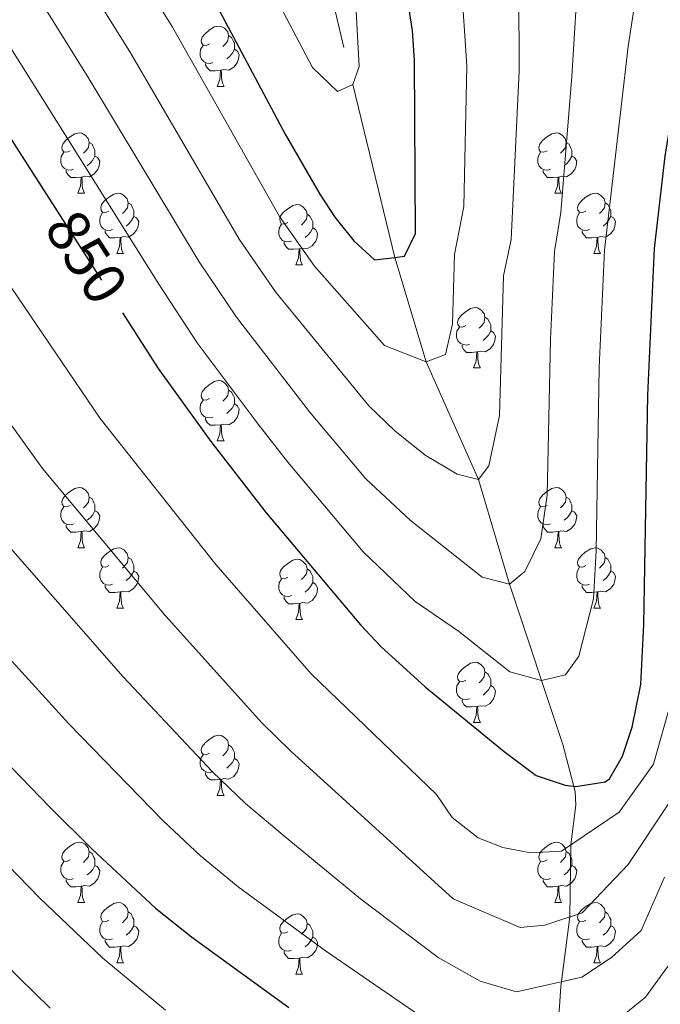
# Model space of a CAD drawing. Extents: x 595906 to 600404, y 765933 to 768967.
# Drawn here: x 596942 to 597049, y 768226 to 768389 of the extents above; entities that cross this region are included whole.
import ezdxf
from ezdxf.enums import TextEntityAlignment as Align

# ---------------------------------------------------------------- set-up
doc = ezdxf.new("R2010")
doc.units = 0
doc.header["$MEASUREMENT"] = 0
doc.linetypes.add('DGN Style 3', pattern=[59.380888, 42.41492, -16.965968])
doc.linetypes.add('DGN Style 5', pattern=[29.690444, 12.724476, -16.965968])
for name, color, linetype in [('Nivel 11', 7, 'Continuous'), ('Nivel 22', 7, 'Continuous'), ('Nivel 36', 7, 'Continuous'), ('Nivel 4', 7, 'Continuous'), ('Nivel 41', 7, 'Continuous'), ('Nivel 5', 7, 'Continuous'), ('Nivel 61', 7, 'Continuous'), ('Nivel 63', 7, 'Continuous')]:
    doc.layers.add(name, color=color, linetype=linetype)
doc.styles.add('Style-ariali', font='ariali.shx', dxfattribs={"bigfont": 'arialibig.shx'})

msp = doc.modelspace()

# ---------------------------------------------------------------- linework, layer by layer
at = {"layer": 'Nivel 11', "color": 142, "linetype": 'DGN Style 3', "lineweight": 13}
msp.add_polyline3d([(596986.545, 768425.95, 815), (596997.901, 768378.518, 820), (597004.865, 768349.761, 825), (597010.102, 768332.385, 830), (597018.795, 768312.803, 835), (597023.936, 768295.395, 840), (597032.838, 768268.742, 848.546), (597034.866, 768260.9, 850.227), (597034.979, 768258.647, 851.196), (597034.158, 768252.066, 855), (597034.006, 768240.06, 860), (597032.477, 768228.494, 865.336), (597031.706, 768216.721, 870.079)], dxfattribs=at)
at = {"layer": 'Nivel 22', "color": 25, "linetype": 'DGN Style 5', "lineweight": 30, "elevation": 850, "flags": 128}
msp.add_lwpolyline([(596949.203, 768356.678), (596959.579, 768340.536)], dxfattribs=at)
at = {"layer": 'Nivel 36', "color": 92, "linetype": 'Continuous', "lineweight": 0, "flags": 128}
for points in [[(596974.048, 768385.276), (596973.518, 768385.011), (596972.988, 768385.066), (596972.723, 768385.436), (596972.668, 768385.861), (596972.828, 768386.381), (596973.308, 768386.976), (596973.943, 768387.506), (596974.843, 768388.091), (596975.588, 768388.251), (596976.013, 768388.196), (596976.543, 768387.881), (596977.073, 768387.296), (596977.233, 768386.656), (596977.123, 768385.806), (596976.698, 768385.276), (596976.278, 768384.851)], [(596977.233, 768386.656), (596977.708, 768386.341), (596978.023, 768385.701), (596978.183, 768385.381), (596978.183, 768384.801), (596978.183, 768384.376), (596977.813, 768383.686), (596977.393, 768383.206), (596976.913, 768382.786)], [(596974.633, 768382.196), (596974.208, 768382.036), (596973.623, 768382.096), (596973.148, 768382.306), (596972.723, 768382.731), (596972.508, 768383.316), (596972.508, 768383.736), (596972.563, 768384.321), (596972.988, 768385.011)], [(596978.183, 768384.376), (596978.638, 768384.126), (596978.983, 768383.511), (596978.873, 768382.786), (596978.663, 768382.146), (596978.078, 768381.406), (596977.283, 768380.926), (596976.433, 768381.031), (596976.003, 768380.901)], [(596975.893, 768380.901), (596975.003, 768380.816), (596974.158, 768380.816), (596973.733, 768381.246), (596973.413, 768381.721), (596973.413, 768382.036)], [(596975.348, 768378.216), (596975.783, 768379.376), (596975.893, 768380.901), (596976.003, 768380.901), (596976.038, 768380.316), (596976.073, 768379.631), (596976.143, 768379.016), (596976.258, 768378.616), (596976.473, 768378.216)], [(596975.348, 768378.216), (596976.473, 768378.216)], [(596950.86, 768367.507), (596950.33, 768367.242), (596949.8, 768367.297), (596949.535, 768367.667), (596949.48, 768368.092), (596949.64, 768368.612), (596950.12, 768369.207), (596950.755, 768369.737), (596951.655, 768370.322), (596952.4, 768370.482), (596952.825, 768370.427), (596953.355, 768370.112), (596953.885, 768369.527), (596954.045, 768368.887), (596953.935, 768368.037), (596953.51, 768367.507), (596953.09, 768367.082)], [(597030.187, 768367.507), (597029.657, 768367.242), (597029.127, 768367.297), (597028.862, 768367.667), (597028.807, 768368.092), (597028.967, 768368.612), (597029.447, 768369.207), (597030.082, 768369.737), (597030.982, 768370.322), (597031.727, 768370.482), (597032.152, 768370.427), (597032.682, 768370.112), (597033.212, 768369.527), (597033.372, 768368.887), (597033.262, 768368.037), (597032.837, 768367.507), (597032.417, 768367.082)], [(596954.045, 768368.887), (596954.52, 768368.572), (596954.835, 768367.932), (596954.995, 768367.612), (596954.995, 768367.032), (596954.995, 768366.607), (596954.625, 768365.917), (596954.205, 768365.437), (596953.725, 768365.017)], [(597033.372, 768368.887), (597033.847, 768368.572), (597034.162, 768367.932), (597034.322, 768367.612), (597034.322, 768367.032), (597034.322, 768366.607), (597033.952, 768365.917), (597033.532, 768365.437), (597033.052, 768365.017)], [(596951.445, 768364.427), (596951.02, 768364.267), (596950.435, 768364.327), (596949.96, 768364.537), (596949.535, 768364.962), (596949.32, 768365.547), (596949.32, 768365.967), (596949.375, 768366.552), (596949.8, 768367.242)], [(596954.995, 768366.607), (596955.45, 768366.357), (596955.795, 768365.742), (596955.685, 768365.017), (596955.475, 768364.377), (596954.89, 768363.637), (596954.095, 768363.157), (596953.245, 768363.262), (596952.815, 768363.132)], [(597030.772, 768364.427), (597030.347, 768364.267), (597029.762, 768364.327), (597029.287, 768364.537), (597028.862, 768364.962), (597028.647, 768365.547), (597028.647, 768365.967), (597028.702, 768366.552), (597029.127, 768367.242)], [(597034.322, 768366.607), (597034.777, 768366.357), (597035.122, 768365.742), (597035.012, 768365.017), (597034.802, 768364.377), (597034.217, 768363.637), (597033.422, 768363.157), (597032.572, 768363.262), (597032.142, 768363.132)], [(596952.705, 768363.132), (596951.815, 768363.047), (596950.97, 768363.047), (596950.545, 768363.477), (596950.225, 768363.952), (596950.225, 768364.267)], [(597032.032, 768363.132), (597031.142, 768363.047), (597030.297, 768363.047), (597029.872, 768363.477), (597029.552, 768363.952), (597029.552, 768364.267)], [(596952.16, 768360.447), (596952.595, 768361.607), (596952.705, 768363.132), (596952.815, 768363.132), (596952.85, 768362.547), (596952.885, 768361.862), (596952.955, 768361.247), (596953.07, 768360.847), (596953.285, 768360.447)], [(597031.487, 768360.447), (597031.922, 768361.607), (597032.032, 768363.132), (597032.142, 768363.132), (597032.177, 768362.547), (597032.212, 768361.862), (597032.282, 768361.247), (597032.397, 768360.847), (597032.612, 768360.447)], [(596952.16, 768360.447), (596953.285, 768360.447)], [(596957.335, 768357.472), (596956.805, 768357.207), (596956.275, 768357.262), (596956.01, 768357.632), (596955.955, 768358.057), (596956.115, 768358.577), (596956.595, 768359.172), (596957.23, 768359.702), (596958.13, 768360.287), (596958.875, 768360.447), (596959.3, 768360.392), (596959.83, 768360.077), (596960.36, 768359.492), (596960.52, 768358.852), (596960.41, 768358.002), (596959.985, 768357.472), (596959.565, 768357.047)], [(597031.487, 768360.447), (597032.612, 768360.447)], [(597036.662, 768357.472), (597036.132, 768357.207), (597035.602, 768357.262), (597035.337, 768357.632), (597035.282, 768358.057), (597035.442, 768358.577), (597035.922, 768359.172), (597036.557, 768359.702), (597037.457, 768360.287), (597038.202, 768360.447), (597038.627, 768360.392), (597039.157, 768360.077), (597039.687, 768359.492), (597039.847, 768358.852), (597039.737, 768358.002), (597039.312, 768357.472), (597038.892, 768357.047)], [(596960.52, 768358.852), (596960.995, 768358.537), (596961.31, 768357.897), (596961.47, 768357.577), (596961.47, 768356.997), (596961.47, 768356.572), (596961.1, 768355.882), (596960.68, 768355.402), (596960.2, 768354.982)], [(596987.107, 768355.567), (596986.577, 768355.302), (596986.047, 768355.357), (596985.782, 768355.727), (596985.727, 768356.152), (596985.887, 768356.672), (596986.367, 768357.267), (596987.002, 768357.797), (596987.902, 768358.382), (596988.647, 768358.542), (596989.072, 768358.487), (596989.602, 768358.172), (596990.132, 768357.587), (596990.292, 768356.947), (596990.182, 768356.097), (596989.757, 768355.567), (596989.337, 768355.142)], [(597039.847, 768358.852), (597040.322, 768358.537), (597040.637, 768357.897), (597040.797, 768357.577), (597040.797, 768356.997), (597040.797, 768356.572), (597040.427, 768355.882), (597040.007, 768355.402), (597039.527, 768354.982)], [(596957.92, 768354.392), (596957.495, 768354.232), (596956.91, 768354.292), (596956.435, 768354.502), (596956.01, 768354.927), (596955.795, 768355.512), (596955.795, 768355.932), (596955.85, 768356.517), (596956.275, 768357.207)], [(596961.47, 768356.572), (596961.925, 768356.322), (596962.27, 768355.707), (596962.16, 768354.982), (596961.95, 768354.342), (596961.365, 768353.602), (596960.57, 768353.122), (596959.72, 768353.227), (596959.29, 768353.097)], [(596990.292, 768356.947), (596990.767, 768356.632), (596991.082, 768355.992), (596991.242, 768355.672), (596991.242, 768355.092), (596991.242, 768354.667), (596990.872, 768353.977), (596990.452, 768353.497), (596989.972, 768353.077)], [(597037.247, 768354.392), (597036.822, 768354.232), (597036.237, 768354.292), (597035.762, 768354.502), (597035.337, 768354.927), (597035.122, 768355.512), (597035.122, 768355.932), (597035.177, 768356.517), (597035.602, 768357.207)], [(597040.797, 768356.572), (597041.252, 768356.322), (597041.597, 768355.707), (597041.487, 768354.982), (597041.277, 768354.342), (597040.692, 768353.602), (597039.897, 768353.122), (597039.047, 768353.227), (597038.617, 768353.097)], [(596959.18, 768353.097), (596958.29, 768353.012), (596957.445, 768353.012), (596957.02, 768353.442), (596956.7, 768353.917), (596956.7, 768354.232)], [(596987.692, 768352.487), (596987.267, 768352.327), (596986.682, 768352.387), (596986.207, 768352.597), (596985.782, 768353.022), (596985.567, 768353.607), (596985.567, 768354.027), (596985.622, 768354.612), (596986.047, 768355.302)], [(596991.242, 768354.667), (596991.697, 768354.417), (596992.042, 768353.802), (596991.932, 768353.077), (596991.722, 768352.437), (596991.137, 768351.697), (596990.342, 768351.217), (596989.492, 768351.322), (596989.062, 768351.192)], [(597038.507, 768353.097), (597037.617, 768353.012), (597036.772, 768353.012), (597036.347, 768353.442), (597036.027, 768353.917), (597036.027, 768354.232)], [(596958.635, 768350.412), (596959.07, 768351.572), (596959.18, 768353.097), (596959.29, 768353.097), (596959.325, 768352.512), (596959.36, 768351.827), (596959.43, 768351.212), (596959.545, 768350.812), (596959.76, 768350.412)], [(597037.962, 768350.412), (597038.397, 768351.572), (597038.507, 768353.097), (597038.617, 768353.097), (597038.652, 768352.512), (597038.687, 768351.827), (597038.757, 768351.212), (597038.872, 768350.812), (597039.087, 768350.412)], [(596988.952, 768351.192), (596988.062, 768351.107), (596987.217, 768351.107), (596986.792, 768351.537), (596986.472, 768352.012), (596986.472, 768352.327)], [(596988.407, 768348.507), (596988.842, 768349.667), (596988.952, 768351.192), (596989.062, 768351.192), (596989.097, 768350.607), (596989.132, 768349.922), (596989.202, 768349.307), (596989.317, 768348.907), (596989.532, 768348.507)], [(596958.635, 768350.412), (596959.76, 768350.412)], [(597037.962, 768350.412), (597039.087, 768350.412)], [(596988.407, 768348.507), (596989.532, 768348.507)], [(597016.684, 768338.424), (597016.154, 768338.159), (597015.624, 768338.214), (597015.359, 768338.584), (597015.304, 768339.009), (597015.464, 768339.529), (597015.944, 768340.124), (597016.579, 768340.654), (597017.479, 768341.239), (597018.224, 768341.399), (597018.649, 768341.344), (597019.179, 768341.029), (597019.709, 768340.444), (597019.869, 768339.804), (597019.759, 768338.954), (597019.334, 768338.424), (597018.914, 768337.999)], [(597019.869, 768339.804), (597020.344, 768339.489), (597020.659, 768338.849), (597020.819, 768338.529), (597020.819, 768337.949), (597020.819, 768337.524), (597020.449, 768336.834), (597020.029, 768336.354), (597019.549, 768335.934)], [(597017.269, 768335.344), (597016.844, 768335.184), (597016.259, 768335.244), (597015.784, 768335.454), (597015.359, 768335.879), (597015.144, 768336.464), (597015.144, 768336.884), (597015.199, 768337.469), (597015.624, 768338.159)], [(597020.819, 768337.524), (597021.274, 768337.274), (597021.619, 768336.659), (597021.509, 768335.934), (597021.299, 768335.294), (597020.714, 768334.554), (597019.919, 768334.074), (597019.069, 768334.179), (597018.639, 768334.049)], [(597018.529, 768334.049), (597017.639, 768333.964), (597016.794, 768333.964), (597016.369, 768334.394), (597016.049, 768334.869), (597016.049, 768335.184)], [(597017.984, 768331.364), (597018.419, 768332.524), (597018.529, 768334.049), (597018.639, 768334.049), (597018.674, 768333.464), (597018.709, 768332.779), (597018.779, 768332.164), (597018.894, 768331.764), (597019.109, 768331.364)], [(597017.984, 768331.364), (597019.109, 768331.364)], [(596974.048, 768326.284), (596973.518, 768326.019), (596972.988, 768326.074), (596972.723, 768326.444), (596972.668, 768326.869), (596972.828, 768327.389), (596973.308, 768327.984), (596973.943, 768328.514), (596974.843, 768329.099), (596975.588, 768329.259), (596976.013, 768329.204), (596976.543, 768328.889), (596977.073, 768328.304), (596977.233, 768327.664), (596977.123, 768326.814), (596976.698, 768326.284), (596976.278, 768325.859)], [(596977.233, 768327.664), (596977.708, 768327.349), (596978.023, 768326.709), (596978.183, 768326.389), (596978.183, 768325.809), (596978.183, 768325.384), (596977.813, 768324.694), (596977.393, 768324.214), (596976.913, 768323.794)], [(596974.633, 768323.204), (596974.208, 768323.044), (596973.623, 768323.104), (596973.148, 768323.314), (596972.723, 768323.739), (596972.508, 768324.324), (596972.508, 768324.744), (596972.563, 768325.329), (596972.988, 768326.019)], [(596978.183, 768325.384), (596978.638, 768325.134), (596978.983, 768324.519), (596978.873, 768323.794), (596978.663, 768323.154), (596978.078, 768322.414), (596977.283, 768321.934), (596976.433, 768322.039), (596976.003, 768321.909)], [(596975.893, 768321.909), (596975.003, 768321.824), (596974.158, 768321.824), (596973.733, 768322.254), (596973.413, 768322.729), (596973.413, 768323.044)], [(596975.348, 768319.224), (596975.783, 768320.384), (596975.893, 768321.909), (596976.003, 768321.909), (596976.038, 768321.324), (596976.073, 768320.639), (596976.143, 768320.024), (596976.258, 768319.624), (596976.473, 768319.224)], [(596975.348, 768319.224), (596976.473, 768319.224)], [(596950.86, 768308.515), (596950.33, 768308.25), (596949.8, 768308.305), (596949.535, 768308.675), (596949.48, 768309.1), (596949.64, 768309.62), (596950.12, 768310.215), (596950.755, 768310.745), (596951.655, 768311.33), (596952.4, 768311.49), (596952.825, 768311.435), (596953.355, 768311.12), (596953.885, 768310.535), (596954.045, 768309.895), (596953.935, 768309.045), (596953.51, 768308.515), (596953.09, 768308.09)], [(597030.187, 768308.515), (597029.657, 768308.25), (597029.127, 768308.305), (597028.862, 768308.675), (597028.807, 768309.1), (597028.967, 768309.62), (597029.447, 768310.215), (597030.082, 768310.745), (597030.982, 768311.33), (597031.727, 768311.49), (597032.152, 768311.435), (597032.682, 768311.12), (597033.212, 768310.535), (597033.372, 768309.895), (597033.262, 768309.045), (597032.837, 768308.515), (597032.417, 768308.09)], [(596954.045, 768309.895), (596954.52, 768309.58), (596954.835, 768308.94), (596954.995, 768308.62), (596954.995, 768308.04), (596954.995, 768307.615), (596954.625, 768306.925), (596954.205, 768306.445), (596953.725, 768306.025)], [(597033.372, 768309.895), (597033.847, 768309.58), (597034.162, 768308.94), (597034.322, 768308.62), (597034.322, 768308.04), (597034.322, 768307.615), (597033.952, 768306.925), (597033.532, 768306.445), (597033.052, 768306.025)], [(596951.445, 768305.435), (596951.02, 768305.275), (596950.435, 768305.335), (596949.96, 768305.545), (596949.535, 768305.97), (596949.32, 768306.555), (596949.32, 768306.975), (596949.375, 768307.56), (596949.8, 768308.25)], [(596954.995, 768307.615), (596955.45, 768307.365), (596955.795, 768306.75), (596955.685, 768306.025), (596955.475, 768305.385), (596954.89, 768304.645), (596954.095, 768304.165), (596953.245, 768304.27), (596952.815, 768304.14)], [(597030.772, 768305.435), (597030.347, 768305.275), (597029.762, 768305.335), (597029.287, 768305.545), (597028.862, 768305.97), (597028.647, 768306.555), (597028.647, 768306.975), (597028.702, 768307.56), (597029.127, 768308.25)], [(597034.322, 768307.615), (597034.777, 768307.365), (597035.122, 768306.75), (597035.012, 768306.025), (597034.802, 768305.385), (597034.217, 768304.645), (597033.422, 768304.165), (597032.572, 768304.27), (597032.142, 768304.14)], [(596952.705, 768304.14), (596951.815, 768304.055), (596950.97, 768304.055), (596950.545, 768304.485), (596950.225, 768304.96), (596950.225, 768305.275)], [(597032.032, 768304.14), (597031.142, 768304.055), (597030.297, 768304.055), (597029.872, 768304.485), (597029.552, 768304.96), (597029.552, 768305.275)], [(596952.16, 768301.455), (596952.595, 768302.615), (596952.705, 768304.14), (596952.815, 768304.14), (596952.85, 768303.555), (596952.885, 768302.87), (596952.955, 768302.255), (596953.07, 768301.855), (596953.285, 768301.455)], [(597031.487, 768301.455), (597031.922, 768302.615), (597032.032, 768304.14), (597032.142, 768304.14), (597032.177, 768303.555), (597032.212, 768302.87), (597032.282, 768302.255), (597032.397, 768301.855), (597032.612, 768301.455)], [(596952.16, 768301.455), (596953.285, 768301.455)], [(596957.335, 768298.48), (596956.805, 768298.215), (596956.275, 768298.27), (596956.01, 768298.64), (596955.955, 768299.065), (596956.115, 768299.585), (596956.595, 768300.18), (596957.23, 768300.71), (596958.13, 768301.295), (596958.875, 768301.455), (596959.3, 768301.4), (596959.83, 768301.085), (596960.36, 768300.5), (596960.52, 768299.86), (596960.41, 768299.01), (596959.985, 768298.48), (596959.565, 768298.055)], [(597031.487, 768301.455), (597032.612, 768301.455)], [(597036.662, 768298.48), (597036.132, 768298.215), (597035.602, 768298.27), (597035.337, 768298.64), (597035.282, 768299.065), (597035.442, 768299.585), (597035.922, 768300.18), (597036.557, 768300.71), (597037.457, 768301.295), (597038.202, 768301.455), (597038.627, 768301.4), (597039.157, 768301.085), (597039.687, 768300.5), (597039.847, 768299.86), (597039.737, 768299.01), (597039.312, 768298.48), (597038.892, 768298.055)], [(596960.52, 768299.86), (596960.995, 768299.545), (596961.31, 768298.905), (596961.47, 768298.585), (596961.47, 768298.005), (596961.47, 768297.58), (596961.1, 768296.89), (596960.68, 768296.41), (596960.2, 768295.99)], [(596987.107, 768296.575), (596986.577, 768296.31), (596986.047, 768296.365), (596985.782, 768296.735), (596985.727, 768297.16), (596985.887, 768297.68), (596986.367, 768298.275), (596987.002, 768298.805), (596987.902, 768299.39), (596988.647, 768299.55), (596989.072, 768299.495), (596989.602, 768299.18), (596990.132, 768298.595), (596990.292, 768297.955), (596990.182, 768297.105), (596989.757, 768296.575), (596989.337, 768296.15)], [(597039.847, 768299.86), (597040.322, 768299.545), (597040.637, 768298.905), (597040.797, 768298.585), (597040.797, 768298.005), (597040.797, 768297.58), (597040.427, 768296.89), (597040.007, 768296.41), (597039.527, 768295.99)], [(596957.92, 768295.4), (596957.495, 768295.24), (596956.91, 768295.3), (596956.435, 768295.51), (596956.01, 768295.935), (596955.795, 768296.52), (596955.795, 768296.94), (596955.85, 768297.525), (596956.275, 768298.215)], [(596961.47, 768297.58), (596961.925, 768297.33), (596962.27, 768296.715), (596962.16, 768295.99), (596961.95, 768295.35), (596961.365, 768294.61), (596960.57, 768294.13), (596959.72, 768294.235), (596959.29, 768294.105)], [(596990.292, 768297.955), (596990.767, 768297.64), (596991.082, 768297), (596991.242, 768296.68), (596991.242, 768296.1), (596991.242, 768295.675), (596990.872, 768294.985), (596990.452, 768294.505), (596989.972, 768294.085)], [(597037.247, 768295.4), (597036.822, 768295.24), (597036.237, 768295.3), (597035.762, 768295.51), (597035.337, 768295.935), (597035.122, 768296.52), (597035.122, 768296.94), (597035.177, 768297.525), (597035.602, 768298.215)], [(597040.797, 768297.58), (597041.252, 768297.33), (597041.597, 768296.715), (597041.487, 768295.99), (597041.277, 768295.35), (597040.692, 768294.61), (597039.897, 768294.13), (597039.047, 768294.235), (597038.617, 768294.105)], [(596959.18, 768294.105), (596958.29, 768294.02), (596957.445, 768294.02), (596957.02, 768294.45), (596956.7, 768294.925), (596956.7, 768295.24)], [(596987.692, 768293.495), (596987.267, 768293.335), (596986.682, 768293.395), (596986.207, 768293.605), (596985.782, 768294.03), (596985.567, 768294.615), (596985.567, 768295.035), (596985.622, 768295.62), (596986.047, 768296.31)], [(596991.242, 768295.675), (596991.697, 768295.425), (596992.042, 768294.81), (596991.932, 768294.085), (596991.722, 768293.445), (596991.137, 768292.705), (596990.342, 768292.225), (596989.492, 768292.33), (596989.062, 768292.2)], [(597038.507, 768294.105), (597037.617, 768294.02), (597036.772, 768294.02), (597036.347, 768294.45), (597036.027, 768294.925), (597036.027, 768295.24)], [(596958.635, 768291.42), (596959.07, 768292.58), (596959.18, 768294.105), (596959.29, 768294.105), (596959.325, 768293.52), (596959.36, 768292.835), (596959.43, 768292.22), (596959.545, 768291.82), (596959.76, 768291.42)], [(597037.962, 768291.42), (597038.397, 768292.58), (597038.507, 768294.105), (597038.617, 768294.105), (597038.652, 768293.52), (597038.687, 768292.835), (597038.757, 768292.22), (597038.872, 768291.82), (597039.087, 768291.42)], [(596988.952, 768292.2), (596988.062, 768292.115), (596987.217, 768292.115), (596986.792, 768292.545), (596986.472, 768293.02), (596986.472, 768293.335)], [(596988.407, 768289.515), (596988.842, 768290.675), (596988.952, 768292.2), (596989.062, 768292.2), (596989.097, 768291.615), (596989.132, 768290.93), (596989.202, 768290.315), (596989.317, 768289.915), (596989.532, 768289.515)], [(596958.635, 768291.42), (596959.76, 768291.42)], [(597037.962, 768291.42), (597039.087, 768291.42)], [(596988.407, 768289.515), (596989.532, 768289.515)], [(597016.684, 768279.432), (597016.154, 768279.167), (597015.624, 768279.222), (597015.359, 768279.592), (597015.304, 768280.017), (597015.464, 768280.537), (597015.944, 768281.132), (597016.579, 768281.662), (597017.479, 768282.247), (597018.224, 768282.407), (597018.649, 768282.352), (597019.179, 768282.037), (597019.709, 768281.452), (597019.869, 768280.812), (597019.759, 768279.962), (597019.334, 768279.432), (597018.914, 768279.007)], [(597019.869, 768280.812), (597020.344, 768280.497), (597020.659, 768279.857), (597020.819, 768279.537), (597020.819, 768278.957), (597020.819, 768278.532), (597020.449, 768277.842), (597020.029, 768277.362), (597019.549, 768276.942)], [(597017.269, 768276.352), (597016.844, 768276.192), (597016.259, 768276.252), (597015.784, 768276.462), (597015.359, 768276.887), (597015.144, 768277.472), (597015.144, 768277.892), (597015.199, 768278.477), (597015.624, 768279.167)], [(597020.819, 768278.532), (597021.274, 768278.282), (597021.619, 768277.667), (597021.509, 768276.942), (597021.299, 768276.302), (597020.714, 768275.562), (597019.919, 768275.082), (597019.069, 768275.187), (597018.639, 768275.057)], [(597018.529, 768275.057), (597017.639, 768274.972), (597016.794, 768274.972), (597016.369, 768275.402), (597016.049, 768275.877), (597016.049, 768276.192)], [(597017.984, 768272.372), (597018.419, 768273.532), (597018.529, 768275.057), (597018.639, 768275.057), (597018.674, 768274.472), (597018.709, 768273.787), (597018.779, 768273.172), (597018.894, 768272.772), (597019.109, 768272.372)], [(597017.984, 768272.372), (597019.109, 768272.372)], [(596974.048, 768267.292), (596973.518, 768267.027), (596972.988, 768267.082), (596972.723, 768267.452), (596972.668, 768267.877), (596972.828, 768268.397), (596973.308, 768268.992), (596973.943, 768269.522), (596974.843, 768270.107), (596975.588, 768270.267), (596976.013, 768270.212), (596976.543, 768269.897), (596977.073, 768269.312), (596977.233, 768268.672), (596977.123, 768267.822), (596976.698, 768267.292), (596976.278, 768266.867)], [(596977.233, 768268.672), (596977.708, 768268.357), (596978.023, 768267.717), (596978.183, 768267.397), (596978.183, 768266.817), (596978.183, 768266.392), (596977.813, 768265.702), (596977.393, 768265.222), (596976.913, 768264.802)], [(596974.633, 768264.212), (596974.208, 768264.052), (596973.623, 768264.112), (596973.148, 768264.322), (596972.723, 768264.747), (596972.508, 768265.332), (596972.508, 768265.752), (596972.563, 768266.337), (596972.988, 768267.027)], [(596978.183, 768266.392), (596978.638, 768266.142), (596978.983, 768265.527), (596978.873, 768264.802), (596978.663, 768264.162), (596978.078, 768263.422), (596977.283, 768262.942), (596976.433, 768263.047), (596976.003, 768262.917)], [(596975.893, 768262.917), (596975.003, 768262.832), (596974.158, 768262.832), (596973.733, 768263.262), (596973.413, 768263.737), (596973.413, 768264.052)], [(596975.348, 768260.232), (596975.783, 768261.392), (596975.893, 768262.917), (596976.003, 768262.917), (596976.038, 768262.332), (596976.073, 768261.647), (596976.143, 768261.032), (596976.258, 768260.632), (596976.473, 768260.232)], [(596975.348, 768260.232), (596976.473, 768260.232)], [(596950.86, 768249.523), (596950.33, 768249.258), (596949.8, 768249.313), (596949.535, 768249.683), (596949.48, 768250.108), (596949.64, 768250.628), (596950.12, 768251.223), (596950.755, 768251.753), (596951.655, 768252.338), (596952.4, 768252.498), (596952.825, 768252.443), (596953.355, 768252.128), (596953.885, 768251.543), (596954.045, 768250.903), (596953.935, 768250.053), (596953.51, 768249.523), (596953.09, 768249.098)], [(597030.187, 768249.523), (597029.657, 768249.258), (597029.127, 768249.313), (597028.862, 768249.683), (597028.807, 768250.108), (597028.967, 768250.628), (597029.447, 768251.223), (597030.082, 768251.753), (597030.982, 768252.338), (597031.727, 768252.498), (597032.152, 768252.443), (597032.682, 768252.128), (597033.212, 768251.543), (597033.372, 768250.903), (597033.262, 768250.053), (597032.837, 768249.523), (597032.417, 768249.098)], [(596954.045, 768250.903), (596954.52, 768250.588), (596954.835, 768249.948), (596954.995, 768249.628), (596954.995, 768249.048), (596954.995, 768248.623), (596954.625, 768247.933), (596954.205, 768247.453), (596953.725, 768247.033)], [(597033.372, 768250.903), (597033.847, 768250.588), (597034.162, 768249.948), (597034.322, 768249.628), (597034.322, 768249.048), (597034.322, 768248.623), (597033.952, 768247.933), (597033.532, 768247.453), (597033.052, 768247.033)], [(596951.445, 768246.443), (596951.02, 768246.283), (596950.435, 768246.343), (596949.96, 768246.553), (596949.535, 768246.978), (596949.32, 768247.563), (596949.32, 768247.983), (596949.375, 768248.568), (596949.8, 768249.258)], [(596954.995, 768248.623), (596955.45, 768248.373), (596955.795, 768247.758), (596955.685, 768247.033), (596955.475, 768246.393), (596954.89, 768245.653), (596954.095, 768245.173), (596953.245, 768245.278), (596952.815, 768245.148)], [(597030.772, 768246.443), (597030.347, 768246.283), (597029.762, 768246.343), (597029.287, 768246.553), (597028.862, 768246.978), (597028.647, 768247.563), (597028.647, 768247.983), (597028.702, 768248.568), (597029.127, 768249.258)], [(597034.322, 768248.623), (597034.777, 768248.373), (597035.122, 768247.758), (597035.012, 768247.033), (597034.802, 768246.393), (597034.217, 768245.653), (597033.422, 768245.173), (597032.572, 768245.278), (597032.142, 768245.148)], [(596952.705, 768245.148), (596951.815, 768245.063), (596950.97, 768245.063), (596950.545, 768245.493), (596950.225, 768245.968), (596950.225, 768246.283)], [(597032.032, 768245.148), (597031.142, 768245.063), (597030.297, 768245.063), (597029.872, 768245.493), (597029.552, 768245.968), (597029.552, 768246.283)], [(596952.16, 768242.463), (596952.595, 768243.623), (596952.705, 768245.148), (596952.815, 768245.148), (596952.85, 768244.563), (596952.885, 768243.878), (596952.955, 768243.263), (596953.07, 768242.863), (596953.285, 768242.463)], [(597031.487, 768242.463), (597031.922, 768243.623), (597032.032, 768245.148), (597032.142, 768245.148), (597032.177, 768244.563), (597032.212, 768243.878), (597032.282, 768243.263), (597032.397, 768242.863), (597032.612, 768242.463)], [(596952.16, 768242.463), (596953.285, 768242.463)], [(596957.335, 768239.488), (596956.805, 768239.223), (596956.275, 768239.278), (596956.01, 768239.648), (596955.955, 768240.073), (596956.115, 768240.593), (596956.595, 768241.188), (596957.23, 768241.718), (596958.13, 768242.303), (596958.875, 768242.463), (596959.3, 768242.408), (596959.83, 768242.093), (596960.36, 768241.508), (596960.52, 768240.868), (596960.41, 768240.018), (596959.985, 768239.488), (596959.565, 768239.063)], [(597031.487, 768242.463), (597032.612, 768242.463)], [(597036.662, 768239.488), (597036.132, 768239.223), (597035.602, 768239.278), (597035.337, 768239.648), (597035.282, 768240.073), (597035.442, 768240.593), (597035.922, 768241.188), (597036.557, 768241.718), (597037.457, 768242.303), (597038.202, 768242.463), (597038.627, 768242.408), (597039.157, 768242.093), (597039.687, 768241.508), (597039.847, 768240.868), (597039.737, 768240.018), (597039.312, 768239.488), (597038.892, 768239.063)], [(596960.52, 768240.868), (596960.995, 768240.553), (596961.31, 768239.913), (596961.47, 768239.593), (596961.47, 768239.013), (596961.47, 768238.588), (596961.1, 768237.898), (596960.68, 768237.418), (596960.2, 768236.998)], [(596987.107, 768237.583), (596986.577, 768237.318), (596986.047, 768237.373), (596985.782, 768237.743), (596985.727, 768238.168), (596985.887, 768238.688), (596986.367, 768239.283), (596987.002, 768239.813), (596987.902, 768240.398), (596988.647, 768240.558), (596989.072, 768240.503), (596989.602, 768240.188), (596990.132, 768239.603), (596990.292, 768238.963), (596990.182, 768238.113), (596989.757, 768237.583), (596989.337, 768237.158)], [(597039.847, 768240.868), (597040.322, 768240.553), (597040.637, 768239.913), (597040.797, 768239.593), (597040.797, 768239.013), (597040.797, 768238.588), (597040.427, 768237.898), (597040.007, 768237.418), (597039.527, 768236.998)], [(596957.92, 768236.408), (596957.495, 768236.248), (596956.91, 768236.308), (596956.435, 768236.518), (596956.01, 768236.943), (596955.795, 768237.528), (596955.795, 768237.948), (596955.85, 768238.533), (596956.275, 768239.223)], [(596961.47, 768238.588), (596961.925, 768238.338), (596962.27, 768237.723), (596962.16, 768236.998), (596961.95, 768236.358), (596961.365, 768235.618), (596960.57, 768235.138), (596959.72, 768235.243), (596959.29, 768235.113)], [(596990.292, 768238.963), (596990.767, 768238.648), (596991.082, 768238.008), (596991.242, 768237.688), (596991.242, 768237.108), (596991.242, 768236.683), (596990.872, 768235.993), (596990.452, 768235.513), (596989.972, 768235.093)], [(597037.247, 768236.408), (597036.822, 768236.248), (597036.237, 768236.308), (597035.762, 768236.518), (597035.337, 768236.943), (597035.122, 768237.528), (597035.122, 768237.948), (597035.177, 768238.533), (597035.602, 768239.223)], [(597040.797, 768238.588), (597041.252, 768238.338), (597041.597, 768237.723), (597041.487, 768236.998), (597041.277, 768236.358), (597040.692, 768235.618), (597039.897, 768235.138), (597039.047, 768235.243), (597038.617, 768235.113)], [(596959.18, 768235.113), (596958.29, 768235.028), (596957.445, 768235.028), (596957.02, 768235.458), (596956.7, 768235.933), (596956.7, 768236.248)], [(596987.692, 768234.503), (596987.267, 768234.343), (596986.682, 768234.403), (596986.207, 768234.613), (596985.782, 768235.038), (596985.567, 768235.623), (596985.567, 768236.043), (596985.622, 768236.628), (596986.047, 768237.318)], [(596991.242, 768236.683), (596991.697, 768236.433), (596992.042, 768235.818), (596991.932, 768235.093), (596991.722, 768234.453), (596991.137, 768233.713), (596990.342, 768233.233), (596989.492, 768233.338), (596989.062, 768233.208)], [(597038.507, 768235.113), (597037.617, 768235.028), (597036.772, 768235.028), (597036.347, 768235.458), (597036.027, 768235.933), (597036.027, 768236.248)], [(596958.635, 768232.428), (596959.07, 768233.588), (596959.18, 768235.113), (596959.29, 768235.113), (596959.325, 768234.528), (596959.36, 768233.843), (596959.43, 768233.228), (596959.545, 768232.828), (596959.76, 768232.428)], [(597037.962, 768232.428), (597038.397, 768233.588), (597038.507, 768235.113), (597038.617, 768235.113), (597038.652, 768234.528), (597038.687, 768233.843), (597038.757, 768233.228), (597038.872, 768232.828), (597039.087, 768232.428)], [(596988.952, 768233.208), (596988.062, 768233.123), (596987.217, 768233.123), (596986.792, 768233.553), (596986.472, 768234.028), (596986.472, 768234.343)], [(596988.407, 768230.523), (596988.842, 768231.683), (596988.952, 768233.208), (596989.062, 768233.208), (596989.097, 768232.623), (596989.132, 768231.938), (596989.202, 768231.323), (596989.317, 768230.923), (596989.532, 768230.523)], [(596958.635, 768232.428), (596959.76, 768232.428)], [(597037.962, 768232.428), (597039.087, 768232.428)], [(596988.407, 768230.523), (596989.532, 768230.523)]]:
    msp.add_lwpolyline(points, dxfattribs=at)
at = {"layer": 'Nivel 4', "color": 25, "linetype": 'Continuous', "lineweight": 30, "flags": 128}
for points, elevation in [([(596800.644, 768493.594), (596806.026, 768495.307), (596811.483, 768496.289), (596817.791, 768496.712), (596824.676, 768496.833), (596829.96, 768496.286), (596840.525, 768494.331), (596846.354, 768491.457), (596850.473, 768488.63), (596861.537, 768479.899), (596867.99, 768474.634), (596872.712, 768470.293), (596903.31, 768434.257), (596908.599, 768425.777), (596919.799, 768403.381), (596929.188, 768387.817), (596949.203, 768356.678)], 850), ([(596974.897, 768392.324), (596986.657, 768370.26), (596992.397, 768360.297), (596994.874, 768356.475), (596998.039, 768352.537), (597001.493, 768349.334), (597004.865, 768349.761), (597006.458, 768349.963), (597008.338, 768353.762), (597008.121, 768382.524), (597007.843, 768387.508), (597004.683, 768407.31)], 825), ([(596959.579, 768340.536), (596965.513, 768331.303), (596974.258, 768319.108), (596983.49, 768307.27), (596999.139, 768288.663), (597002.564, 768285.021), (597009.948, 768278.304), (597023.059, 768267.584), (597028.405, 768263.56), (597033.209, 768261.951), (597034.984, 768261.734), (597039.867, 768262.52), (597040.602, 768263.027), (597042.762, 768266.795), (597044.33, 768271.596), (597045.798, 768278.698), (597046.318, 768288.686), (597046.936, 768326.827), (597048.064, 768351.236), (597049.825, 768366.581), (597051.742, 768378.104), (597054.352, 768389.274), (597056.293, 768395.094)], 850), ([(596939.536, 768266.567), (596947.428, 768258.365), (596954.51, 768251.309), (596965.043, 768241.512), (596971.06, 768236.718), (596987.264, 768224.992)], 875)]:
    msp.add_lwpolyline(points, dxfattribs=dict(at, elevation=elevation))
at = {"layer": 'Nivel 5', "color": 25, "linetype": 'Continuous', "lineweight": 0, "flags": 128}
for points, elevation in [([(596950.297, 768416.323), (596967.918, 768388.057), (596985.702, 768356.547), (596991.533, 768348.29), (597003.171, 768335.103), (597010.102, 768332.385), (597013.302, 768333.583), (597014.446, 768338.707), (597014.779, 768350.217), (597016.366, 768358.249), (597016.845, 768381.64), (597015.884, 768395.761)], 830), ([(596985.26, 768392.659), (596991.189, 768381.325), (596995.341, 768377.353), (596997.901, 768378.518), (596998.944, 768381.496), (596997.108, 768415.302)], 820), ([(596942.672, 768413.087), (596960.939, 768383.791), (596979.008, 768352.798), (596985.028, 768344.043), (597000.551, 768325.065), (597004.875, 768320.922), (597009.944, 768316.863), (597015.27, 768313.726), (597018.795, 768312.803), (597020.497, 768315.093), (597022.297, 768323.454), (597022.926, 768346.702), (597024.228, 768352.751), (597025.569, 768380.756), (597025.501, 768394.139)], 835), ([(596935.048, 768409.852), (596953.96, 768379.524), (596972.314, 768349.048), (596978.523, 768339.796), (596990.691, 768324.095), (597000.08, 768312.931), (597007.43, 768306.044), (597019.405, 768296.546), (597023.936, 768295.395), (597026.503, 768297.497), (597029.181, 768302.942), (597030.217, 768310.199), (597030.744, 768336.081), (597031.421, 768350.726), (597032.5, 768357.226), (597034.293, 768379.872), (597035.118, 768392.517)], 840), ([(596935.992, 768392.468), (596965.62, 768345.299), (596972.018, 768335.549), (596982.164, 768321.998), (596987.09, 768315.682), (596999.609, 768300.797), (597008.257, 768292.51), (597015.442, 768287.571), (597024.015, 768280.84), (597029.278, 768279.379), (597033.28, 768280.332), (597035.501, 768283.428), (597037.93, 768292.951), (597038.346, 768300.941), (597038.84, 768331.454), (597039.742, 768350.981), (597043.714, 768384.866), (597045.859, 768399.014)], 845), ([(596908.656, 768393.258), (596917.861, 768378.863), (596955.885, 768322.962), (596975.12, 768298.691), (596990.945, 768280.511), (597011.813, 768260.438), (597014.411, 768256.57), (597018.725, 768253.211), (597022.843, 768251.575), (597027.415, 768250.734), (597032.59, 768251.005), (597042.182, 768257.498), (597047.924, 768265.472), (597050.848, 768275.863), (597052.777, 768290.652), (597053.345, 768299.55), (597054.942, 768314.085), (597055.416, 768328.592), (597057.705, 768348.956), (597062.794, 768372.077), (597065.067, 768377.29), (597071.126, 768386.73), (597075.087, 768393.679)], 855), ([(596906.534, 768369.909), (596946.257, 768314.621), (596966.75, 768290.112), (596982.751, 768272.359), (596987.555, 768267.617), (597014.553, 768243.07), (597025.727, 768238.293), (597029.801, 768238.697), (597036.036, 768240.719), (597043.71, 768248.739), (597050.498, 768259.049), (597053.087, 768264.149), (597057.198, 768278.028), (597060.889, 768295.322), (597063.619, 768317.307), (597068.716, 768344.464), (597070.65, 768350.98), (597073.959, 768359.354), (597088.331, 768377.842), (597093.104, 768381.452), (597104.875, 768387.89), (597112.228, 768389.622)], 860), ([(597040.357, 768221.646), (597046.592, 768226.697), (597050.214, 768231.755), (597055.6, 768241.415), (597058.347, 768248.528), (597060.08, 768254.581), (597068.34, 768272.366), (597071.913, 768281.555), (597073.698, 768287.151), (597082.892, 768308.443), (597097.261, 768325.347), (597104.768, 768333.306), (597111.199, 768336.95), (597116.751, 768338.743), (597142.801, 768338.933), (597148.942, 768338.328), (597164.865, 768333.396), (597172.642, 768328.063), (597186.371, 768306.501), (597191.572, 768295.132), (597197.047, 768285.84), (597207.105, 768266.721)], 870), ([(596936.629, 768306.28), (596959.668, 768280.003), (596974.558, 768264.207), (596980.051, 768258.915), (596986.615, 768253.352), (596999.166, 768243.044), (597012.1, 768233.281), (597019.095, 768229.354), (597025.1, 768227.602), (597035.958, 768230.04), (597040.911, 768233.29), (597045.836, 768237.795), (597049.722, 768246.674)], 865), ([(596923.452, 768302.029), (596950.655, 768272.19), (596966.364, 768256.055), (596972.547, 768250.213), (596978.837, 768245.035), (596993.349, 768234.388), (597009.831, 768223.066)], 870), ([(596905.168, 768285.022), (596945.794, 768243.197), (596956.297, 768233.194), (596966.746, 768224.517)], 880), ([(596937.078, 768235.085), (596947.551, 768224.877)], 885)]:
    msp.add_lwpolyline(points, dxfattribs=dict(at, elevation=elevation))
at = {"layer": 'Nivel 61', "color": 19, "linetype": 'Continuous', "lineweight": 0}
msp.add_3dface([(596831.2, 766339.6), (596798.38, 768653.17), (600191.2, 768702.02), (600225.17, 766388.48)], dxfattribs=at)
at = {"layer": 'Nivel 63', "color": 7, "linetype": 'Continuous', "lineweight": 0}
msp.add_3dface([(595949.012, 765933.006), (600403.544, 765997.161), (600360.774, 768966.863), (595906.242, 768902.708)], dxfattribs=at)

# ---------------------------------------------------------------- texts
at = {"layer": 'Nivel 41', "color": 25, "linetype": 'Continuous', "lineweight": 0, "style": 'Style-ariali'}
msp.add_text('850', height=7, rotation=302.73133, dxfattribs=at).set_placement((596953.607, 768349.826, 850), align=Align.MIDDLE_CENTER)

doc.saveas('drawing.dxf')
